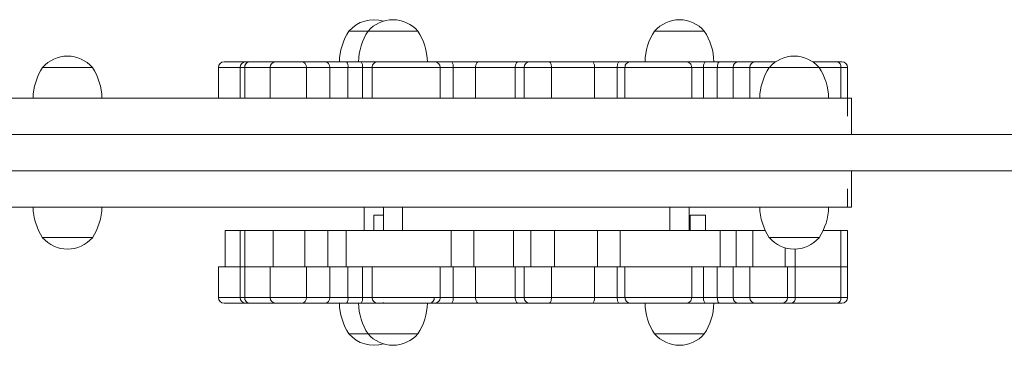
# Model space of a CAD drawing. Units: millimetres. Extents: x 2534 to 10672, y 1075 to 11150.
# Drawn here: x 6765 to 7280, y 2574 to 2744 of the extents above; entities that cross this region are included whole.
import ezdxf

# ---------------------------------------------------------------- set-up
doc = ezdxf.new("R2010")
doc.units = ezdxf.units.MM

msp = doc.modelspace()

# ---------------------------------------------------------------- linework, layer by layer
at = {"color": 7, "linetype": 'Continuous', "lineweight": 15}
for p, q in [((6946.93, 2738.16), (6936.93, 2738.16)), ((6972.93, 2738.16), (6946.93, 2738.16)), ((7122.75, 2738.16), (7096.75, 2738.16)), ((6802.75, 2719.16), (6776.75, 2719.16)), ((6868.69, 2719.16), (6868.69, 2703.16)), ((6871.69, 2722.16), (6881.77, 2722.16)), ((6880.04, 2719.16), (6880.04, 2703.16)), ((6881.77, 2722.16), (6883.04, 2722.16)), ((6882.44, 2703.16), (6882.44, 2719.16)), ((6883.04, 2722.16), (6884.77, 2722.16)), ((6884.77, 2722.16), (6898.74, 2722.16)), ((6895.74, 2719.16), (6895.74, 2703.16)), ((6898.74, 2722.16), (6912.11, 2722.16)), ((6912.11, 2722.16), (6924.29, 2722.16)), ((6914.72, 2703.16), (6914.72, 2719.16)), ((6926.9, 2719.16), (6914.72, 2719.16)), ((6924.29, 2722.16), (6935.66, 2722.16)), ((6926.9, 2703.16), (6926.9, 2719.16)), ((6936.38, 2719.16), (6926.9, 2719.16)), ((6935.66, 2722.16), (6943.31, 2722.16)), ((6936.38, 2719.16), (6936.38, 2703.16)), ((6944.02, 2719.16), (6936.38, 2719.16)), ((6943.31, 2722.16), (6951.87, 2722.16)), ((6944.02, 2703.16), (6944.02, 2719.16)), ((6949.01, 2719.16), (6949.01, 2703.16)), ((6981.85, 2722.16), (6983.04, 2722.16)), ((6983.04, 2722.16), (6990.68, 2722.16)), ((6984.6, 2703.16), (6984.6, 2719.16)), ((6990.68, 2722.16), (7004.75, 2722.16)), ((7003.12, 2719.16), (6991.4, 2719.16)), ((6991.4, 2703.16), (6991.4, 2719.16)), ((7003.12, 2719.16), (7003.12, 2703.16)), ((7023.85, 2719.16), (7003.12, 2719.16)), ((7004.75, 2722.16), (7025.48, 2722.16)), ((7023.85, 2703.16), (7023.85, 2719.16)), ((7025.48, 2722.16), (7031.5, 2722.16)), ((7028.5, 2719.16), (7028.5, 2703.16)), ((7031.5, 2722.16), (7041.58, 2722.16)), ((7041.58, 2722.16), (7064.11, 2722.16)), ((7065.33, 2719.16), (7042.81, 2719.16)), ((7042.81, 2703.16), (7042.81, 2719.16)), ((7064.11, 2722.16), (7078.37, 2722.16)), ((7065.33, 2703.16), (7065.33, 2719.16)), ((7077.22, 2719.16), (7065.33, 2719.16)), ((7077.22, 2719.16), (7077.22, 2703.16)), ((7078.37, 2722.16), (7084.08, 2722.16)), ((7081.22, 2719.16), (7081.22, 2703.16)), ((7113.16, 2722.16), (7123.43, 2722.16)), ((7116.16, 2703.16), (7116.16, 2719.16)), ((7122.28, 2703.16), (7122.28, 2719.16)), ((7129.55, 2719.16), (7122.28, 2719.16)), ((7123.43, 2722.16), (7130.7, 2722.16)), ((7137.83, 2719.16), (7129.55, 2719.16)), ((7129.55, 2703.16), (7129.55, 2719.16)), ((7130.7, 2722.16), (7140.63, 2722.16)), ((7146.59, 2719.16), (7137.83, 2719.16)), ((7137.83, 2719.16), (7137.83, 2703.16)), ((7140.63, 2722.16), (7149.4, 2722.16)), ((7146.59, 2703.16), (7146.59, 2719.16)), ((7149.4, 2722.16), (7160.08, 2722.16)), ((7182.75, 2719.16), (7156.75, 2719.16)), ((7179.42, 2722.16), (7192.11, 2722.16)), ((7192.11, 2722.16), (7194.66, 2722.16)), ((7194.13, 2703.16), (7194.13, 2719.16)), ((7197.66, 2703.16), (7197.66, 2719.16)), ((7197.67, 2693.66), (7197.67, 2703.16)), ((7199.75, 2693.66), (7199.75, 2703.16)), ((7199.75, 2684.16), (7199.75, 2693.66)), ((7534.75, 2684.16), (5944.75, 2684.16)), ((7534.75, 2665.16), (5944.75, 2665.16)), ((7199.75, 2655.66), (7199.75, 2665.16)), ((7197.67, 2655.66), (7197.67, 2646.16)), ((7199.75, 2646.16), (7199.75, 2655.66)), ((6944.93, 2646.16), (6944.93, 2633.86)), ((6949.98, 2641.86), (6949.98, 2633.86)), ((6949.98, 2641.86), (6952.4, 2641.86)), ((6952.4, 2641.86), (6954.93, 2641.86)), ((6954.93, 2646.16), (6954.93, 2633.86)), ((6964.93, 2633.86), (6964.93, 2646.16)), ((7104.75, 2646.16), (7104.75, 2633.86)), ((7114.75, 2633.86), (7114.75, 2646.16)), ((7115.32, 2641.86), (7115.32, 2633.86)), ((7115.32, 2641.86), (7115.87, 2641.86)), ((7115.87, 2641.86), (7123.32, 2641.86)), ((7123.32, 2633.86), (7123.32, 2641.86)), ((6872.15, 2633.86), (6872.15, 2614.86)), ((6880.04, 2633.86), (6872.15, 2633.86)), ((6880.04, 2633.86), (6880.04, 2614.86)), ((6880.04, 2633.86), (6882.44, 2633.86)), ((6882.44, 2633.86), (6882.44, 2614.86)), ((6882.44, 2633.86), (6897.36, 2633.86)), ((6897.36, 2633.86), (6897.36, 2614.86)), ((6913.77, 2633.86), (6897.36, 2633.86)), ((6913.77, 2633.86), (6913.77, 2614.86)), ((6913.77, 2633.86), (6925.94, 2633.86)), ((6925.94, 2614.86), (6925.94, 2633.86)), ((6925.94, 2633.86), (6935.42, 2633.86)), ((6935.42, 2633.86), (6935.42, 2614.86)), ((6935.42, 2633.86), (6990.45, 2633.86)), ((6990.45, 2614.86), (6990.45, 2633.86)), ((6990.45, 2633.86), (7002.17, 2633.86)), ((7002.17, 2633.86), (7002.17, 2614.86)), ((7002.17, 2633.86), (7022.9, 2633.86)), ((7022.9, 2633.86), (7022.9, 2614.86)), ((7022.9, 2633.86), (7031.97, 2633.86)), ((7031.97, 2633.86), (7031.97, 2614.86)), ((7044.34, 2633.86), (7031.97, 2633.86)), ((7044.34, 2633.86), (7044.34, 2614.86)), ((7044.34, 2633.86), (7066.87, 2633.86)), ((7066.87, 2614.86), (7066.87, 2633.86)), ((7066.87, 2633.86), (7078.75, 2633.86)), ((7078.75, 2633.86), (7078.75, 2614.86)), ((7078.75, 2633.86), (7131.08, 2633.86)), ((7131.08, 2614.86), (7131.08, 2633.86)), ((7131.08, 2633.86), (7139.36, 2633.86)), ((7139.36, 2633.86), (7139.36, 2614.86)), ((7139.36, 2633.86), (7148.12, 2633.86)), ((7148.12, 2633.86), (7148.12, 2614.86)), ((7148.12, 2633.86), (7154.65, 2633.86)), ((7184.84, 2633.86), (7194.13, 2633.86)), ((7194.13, 2633.86), (7194.13, 2614.86)), ((7197.66, 2633.86), (7194.13, 2633.86)), ((7197.66, 2614.86), (7197.66, 2633.86)), ((6776.75, 2630.16), (6802.75, 2630.16)), ((6776.75, 2630.16), (6789.75, 2630.16)), ((6789.75, 2630.16), (6802.75, 2630.16)), ((7156.75, 2630.16), (7182.75, 2630.16)), ((7156.75, 2630.16), (7169.75, 2630.16)), ((7169.75, 2630.16), (7182.75, 2630.16)), ((7165.11, 2614.86), (7165.11, 2624.8)), ((6868.69, 2614.86), (6868.69, 2598.86)), ((6868.69, 2614.86), (6880.04, 2614.86)), ((6880.04, 2614.86), (6880.04, 2598.86)), ((6880.04, 2614.86), (6882.44, 2614.86)), ((6882.44, 2614.86), (6895.74, 2614.86)), ((6882.44, 2614.86), (6882.44, 2598.86)), ((6895.74, 2614.86), (6895.74, 2598.86)), ((6895.74, 2614.86), (6914.72, 2614.86)), ((6914.72, 2614.86), (6914.72, 2598.86)), ((6914.72, 2614.86), (6926.9, 2614.86)), ((6926.9, 2598.86), (6926.9, 2614.86)), ((6926.9, 2614.86), (6936.38, 2614.86)), ((6936.38, 2614.86), (6936.38, 2598.86)), ((6936.38, 2614.86), (6944.02, 2614.86)), ((6944.02, 2614.86), (6944.02, 2598.86)), ((6944.02, 2614.86), (6949.01, 2614.86)), ((6949.01, 2614.86), (6949.01, 2598.86)), ((6984.6, 2598.86), (6984.6, 2614.86)), ((6984.71, 2614.86), (6991.4, 2614.86)), ((6991.4, 2598.86), (6991.4, 2614.86)), ((6991.4, 2614.86), (7003.12, 2614.86)), ((7003.12, 2614.86), (7003.12, 2598.86)), ((7003.12, 2614.86), (7023.85, 2614.86)), ((7023.85, 2614.86), (7023.85, 2598.86)), ((7023.85, 2614.86), (7028.5, 2614.86)), ((7028.5, 2614.86), (7028.5, 2598.86)), ((7028.5, 2614.86), (7042.81, 2614.86)), ((7042.81, 2614.86), (7042.81, 2598.86)), ((7042.81, 2614.86), (7065.33, 2614.86)), ((7065.33, 2598.86), (7065.33, 2614.86)), ((7065.33, 2614.86), (7077.22, 2614.86)), ((7077.22, 2614.86), (7077.22, 2598.86)), ((7077.22, 2614.86), (7081.05, 2614.86)), ((7081.22, 2614.86), (7081.22, 2598.86)), ((7116.16, 2598.86), (7116.16, 2614.86)), ((7116.16, 2614.86), (7122.28, 2614.86)), ((7122.28, 2614.86), (7122.28, 2598.86)), ((7122.28, 2614.86), (7129.55, 2614.86)), ((7129.55, 2598.86), (7129.55, 2614.86)), ((7129.55, 2614.86), (7137.83, 2614.86)), ((7137.83, 2614.86), (7137.83, 2598.86)), ((7137.83, 2614.86), (7146.59, 2614.86)), ((7146.59, 2614.86), (7146.59, 2598.86)), ((7146.59, 2614.86), (7166.23, 2614.86)), ((7166.23, 2598.86), (7166.23, 2614.86)), ((7170.27, 2614.86), (7166.23, 2614.86)), ((7170.27, 2614.86), (7194.13, 2614.86)), ((7170.27, 2614.86), (7170.27, 2598.86)), ((7197.66, 2614.86), (7194.13, 2614.86)), ((7194.13, 2614.86), (7194.13, 2598.86)), ((7197.66, 2598.86), (7197.66, 2614.86)), ((6881.77, 2595.86), (6871.69, 2595.86)), ((6883.04, 2595.86), (6881.77, 2595.86)), ((6884.77, 2595.86), (6883.04, 2595.86)), ((6898.74, 2595.86), (6884.77, 2595.86)), ((6912.11, 2595.86), (6898.74, 2595.86)), ((6924.29, 2595.86), (6912.11, 2595.86)), ((6914.72, 2598.86), (6926.9, 2598.86)), ((6935.66, 2595.86), (6924.29, 2595.86)), ((6926.9, 2598.86), (6936.38, 2598.86)), ((6943.31, 2595.86), (6935.66, 2595.86)), ((6936.38, 2598.86), (6944.02, 2598.86)), ((6952.01, 2595.86), (6943.31, 2595.86)), ((6983.04, 2595.86), (6981.79, 2595.86)), ((6990.68, 2595.86), (6983.04, 2595.86)), ((7004.75, 2595.86), (6990.68, 2595.86)), ((6991.4, 2598.86), (7003.12, 2598.86)), ((7003.12, 2598.86), (7023.85, 2598.86)), ((7025.48, 2595.86), (7004.75, 2595.86)), ((7031.5, 2595.86), (7025.48, 2595.86)), ((7041.58, 2595.86), (7031.5, 2595.86)), ((7064.11, 2595.86), (7041.58, 2595.86)), ((7042.81, 2598.86), (7065.33, 2598.86)), ((7078.37, 2595.86), (7064.11, 2595.86)), ((7065.33, 2598.86), (7077.22, 2598.86)), ((7084.13, 2595.86), (7078.37, 2595.86)), ((7123.43, 2595.86), (7113.32, 2595.86)), ((7116.02, 2598.86), (7116.08, 2598.86)), ((7122.28, 2598.86), (7129.55, 2598.86)), ((7130.7, 2595.86), (7123.43, 2595.86)), ((7129.55, 2598.86), (7137.83, 2598.86)), ((7140.63, 2595.86), (7130.7, 2595.86)), ((7137.83, 2598.86), (7146.59, 2598.86)), ((7149.4, 2595.86), (7140.63, 2595.86)), ((7163.23, 2595.86), (7149.4, 2595.86)), ((7168.24, 2595.86), (7163.23, 2595.86)), ((7192.11, 2595.86), (7168.24, 2595.86)), ((7170.27, 2598.86), (7194.13, 2598.86)), ((7194.66, 2595.86), (7192.11, 2595.86)), ((6936.93, 2579.86), (6946.93, 2579.86)), ((6946.93, 2579.86), (6972.93, 2579.86)), ((6946.93, 2579.86), (6959.93, 2579.86)), ((6959.93, 2579.86), (6972.93, 2579.86)), ((7096.75, 2579.86), (7122.75, 2579.86)), ((7096.75, 2579.86), (7109.75, 2579.86)), ((7109.75, 2579.86), (7122.75, 2579.86))]:
    msp.add_line(p, q, dxfattribs=at)
at = {"color": 8, "linetype": 'Continuous', "lineweight": 15}
for p, q in [((6880.04, 2719.16), (6868.69, 2719.16)), ((6882.44, 2719.16), (6880.04, 2719.16)), ((6895.74, 2719.16), (6882.44, 2719.16)), ((6914.72, 2719.16), (6895.74, 2719.16)), ((6948.85, 2719.16), (6944.02, 2719.16)), ((6991.4, 2719.16), (6984.6, 2719.16)), ((7028.5, 2719.16), (7023.85, 2719.16)), ((7042.81, 2719.16), (7028.5, 2719.16)), ((7081.22, 2719.16), (7077.22, 2719.16)), ((7122.28, 2719.16), (7116.16, 2719.16)), ((7156.75, 2719.16), (7146.59, 2719.16)), ((7194.13, 2719.16), (7182.75, 2719.16)), ((7197.66, 2719.16), (7194.13, 2719.16)), ((7170.27, 2624.16), (7170.27, 2614.86)), ((6868.69, 2598.86), (6880.04, 2598.86)), ((6880.04, 2598.86), (6882.44, 2598.86)), ((6882.44, 2598.86), (6895.74, 2598.86)), ((6895.74, 2598.86), (6914.72, 2598.86)), ((6944.02, 2598.86), (6949.01, 2598.86)), ((6984.6, 2598.86), (6991.4, 2598.86)), ((7023.85, 2598.86), (7028.5, 2598.86)), ((7028.5, 2598.86), (7042.81, 2598.86)), ((7077.22, 2598.86), (7081.22, 2598.86)), ((7116.31, 2598.86), (7122.28, 2598.86)), ((7146.59, 2598.86), (7166.23, 2598.86)), ((7166.23, 2598.86), (7170.27, 2598.86)), ((7194.13, 2598.86), (7197.66, 2598.86))]:
    msp.add_line(p, q, dxfattribs=at)
at = {"color": 8, "linetype": 'Continuous', "lineweight": 15, "flags": 128}
for points in [[(6882.14, 2722.02), (6882.01, 2722.1), (6881.77, 2722.16)], [(6983.48, 2721.49), (6983.43, 2721.65), (6983.31, 2721.93), (6983.17, 2722.1), (6983.04, 2722.16)], [(6882.14, 2596), (6882.01, 2595.92), (6881.77, 2595.86)], [(6983.48, 2596.53), (6983.43, 2596.37), (6983.31, 2596.09), (6983.17, 2595.92), (6983.04, 2595.86)]]:
    msp.add_lwpolyline(points, dxfattribs=at)
at = {"color": 7, "linetype": 'Continuous', "lineweight": 15, "flags": 128}
for points in [[(7003.12, 2719.16), (7003.15, 2719.74), (7003.24, 2720.3), (7003.39, 2720.82), (7003.6, 2721.28), (7003.84, 2721.65), (7004.13, 2721.93), (7004.43, 2722.1), (7004.75, 2722.16)], [(7023.85, 2719.16), (7023.88, 2719.74), (7023.97, 2720.3), (7024.12, 2720.82), (7024.33, 2721.28), (7024.57, 2721.65), (7024.85, 2721.93), (7025.16, 2722.1), (7025.48, 2722.16)], [(7042.81, 2719.16), (7042.78, 2719.74), (7042.71, 2720.3), (7042.6, 2720.82), (7042.45, 2721.28), (7042.26, 2721.65), (7042.05, 2721.93), (7041.82, 2722.1), (7041.58, 2722.16)], [(7065.33, 2719.16), (7065.31, 2719.74), (7065.24, 2720.3), (7065.13, 2720.82), (7064.97, 2721.28), (7064.79, 2721.65), (7064.58, 2721.93), (7064.35, 2722.1), (7064.11, 2722.16)], [(7077.22, 2719.16), (7077.24, 2719.74), (7077.31, 2720.3), (7077.41, 2720.82), (7077.56, 2721.28), (7077.73, 2721.65), (7077.93, 2721.93), (7078.14, 2722.1), (7078.37, 2722.16)], [(7122.28, 2719.16), (7122.3, 2719.74), (7122.36, 2720.3), (7122.47, 2720.82), (7122.61, 2721.28), (7122.79, 2721.65), (7122.99, 2721.93), (7123.2, 2722.1), (7123.43, 2722.16)], [(7129.55, 2719.16), (7129.57, 2719.74), (7129.64, 2720.3), (7129.74, 2720.82), (7129.89, 2721.28), (7130.06, 2721.65), (7130.26, 2721.93), (7130.48, 2722.1), (7130.7, 2722.16)], [(7003.12, 2598.86), (7003.15, 2598.28), (7003.24, 2597.72), (7003.39, 2597.2), (7003.6, 2596.74), (7003.84, 2596.37), (7004.13, 2596.09), (7004.43, 2595.92), (7004.75, 2595.86)], [(7023.85, 2598.86), (7023.88, 2598.28), (7023.97, 2597.72), (7024.12, 2597.2), (7024.33, 2596.74), (7024.57, 2596.37), (7024.85, 2596.09), (7025.16, 2595.92), (7025.48, 2595.86)], [(7042.81, 2598.86), (7042.78, 2598.28), (7042.71, 2597.72), (7042.6, 2597.2), (7042.45, 2596.74), (7042.26, 2596.37), (7042.05, 2596.09), (7041.82, 2595.92), (7041.58, 2595.86)], [(7065.33, 2598.86), (7065.31, 2598.28), (7065.24, 2597.72), (7065.13, 2597.2), (7064.97, 2596.74), (7064.79, 2596.37), (7064.58, 2596.09), (7064.35, 2595.92), (7064.11, 2595.86)], [(7077.22, 2598.86), (7077.24, 2598.28), (7077.31, 2597.72), (7077.41, 2597.2), (7077.56, 2596.74), (7077.73, 2596.37), (7077.93, 2596.09), (7078.14, 2595.92), (7078.37, 2595.86)], [(7122.28, 2598.86), (7122.3, 2598.28), (7122.36, 2597.72), (7122.47, 2597.2), (7122.61, 2596.74), (7122.79, 2596.37), (7122.99, 2596.09), (7123.2, 2595.92), (7123.43, 2595.86)], [(7129.55, 2598.86), (7129.57, 2598.28), (7129.64, 2597.72), (7129.74, 2597.2), (7129.89, 2596.74), (7130.06, 2596.37), (7130.26, 2596.09), (7130.48, 2595.92), (7130.7, 2595.86)]]:
    msp.add_lwpolyline(points, dxfattribs=at)
at = {"color": 7, "linetype": 'Continuous', "lineweight": 15}
for centre, radius, start, end in [((6949.93, 2727.07), 17.08, 72.9814, 139.5503), ((6959.93, 2727.07), 17.08, 40.4497, 139.5503), ((7109.75, 2727.07), 17.08, 40.4497, 139.5503), ((6961.93, 2721.56), 30, 146.4225, 178.8694), ((6971.93, 2721.56), 30, 146.4225, 178.8694), ((6947.94, 2721.56), 30, 1.1306, 33.5775), ((7121.74, 2721.56), 30, 146.4225, 178.8694), ((7097.75, 2721.56), 30, 1.1306, 33.5775), ((6789.75, 2708.07), 17.08, 40.4497, 139.5503), ((7169.75, 2708.07), 17.08, 40.4497, 139.5503), ((6801.74, 2702.56), 30, 146.4225, 178.8694), ((6777.75, 2702.56), 30, 1.1306, 33.5775), ((6871.69, 2719.16), 3, 90, 180), ((6883.04, 2719.16), 3, 90, 180), ((6885.15, 2719.45), 2.73, 97.9764, 186.2037), ((6898.74, 2719.16), 3, 90, 180), ((6911.9, 2719.34), 2.83, 356.3005, 85.7468), ((6924.08, 2719.34), 2.83, 356.3005, 85.7468), ((6932.69, 2719.86), 3.75, 349.1336, 37.6533), ((6940.34, 2719.86), 3.75, 349.1336, 37.6533), ((6952.01, 2719.16), 3, 89.9999, 180.2419), ((6981.6, 2719.16), 3, 0.152, 90.0007), ((6987.71, 2719.86), 3.75, 349.1336, 37.6533), ((7031.5, 2719.16), 3, 90, 180), ((7084.22, 2719.16), 3, 89.9999, 180.3449), ((7113.16, 2719.16), 3, 359.9925, 90), ((7140.73, 2719.25), 2.91, 91.9928, 181.863), ((7149.5, 2719.25), 2.91, 91.9928, 181.863), ((7181.74, 2702.56), 30, 146.4225, 178.8694), ((7157.75, 2702.56), 30, 1.1306, 33.5775), ((7191.5, 2719.56), 2.66, 351.1588, 76.8245), ((7194.66, 2719.16), 3, 0, 90), ((6801.74, 2646.75), 30, 181.1306, 213.5775), ((6777.75, 2646.75), 30, 326.4225, 358.8694), ((7181.74, 2646.75), 30, 181.1306, 213.5775), ((7157.75, 2646.75), 30, 326.4225, 358.8694), ((6789.75, 2641.24), 17.08, 220.4497, 319.5503), ((7169.75, 2641.24), 17.08, 220.4497, 319.5503), ((6871.69, 2598.86), 3, 180, 270), ((6883.04, 2598.86), 3, 180, 270), ((6885.15, 2598.57), 2.73, 173.7963, 262.0236), ((6898.74, 2598.86), 3, 180, 270), ((6911.9, 2598.68), 2.83, 274.2532, 3.6995), ((6924.08, 2598.68), 2.83, 274.2532, 3.6995), ((6961.93, 2596.46), 30, 181.1306, 213.5775), ((6932.69, 2598.16), 3.75, 322.3467, 10.8664), ((6971.93, 2596.46), 30, 181.1306, 213.5775), ((6940.34, 2598.16), 3.75, 322.3467, 10.8664), ((6952.01, 2598.86), 3, 180.4728, 270), ((6953.35, 2598.86), 3, 269.9999, 301.8412), ((6947.94, 2596.46), 30, 326.4225, 358.8694), ((6978.85, 2598.52), 2.69, 280.1255, 7.4025), ((6981.6, 2598.86), 3, 269.9999, 0.2943), ((6987.71, 2598.16), 3.75, 322.3467, 10.8664), ((7031.5, 2598.86), 3, 180, 270), ((7084.22, 2598.86), 3, 180.1132, 270.0001), ((7121.74, 2596.46), 30, 181.1306, 213.5775), ((7113.16, 2598.86), 3, 269.9999, 0.4344), ((7097.75, 2596.46), 30, 326.4225, 358.8694), ((7140.73, 2598.77), 2.91, 178.137, 268.0072), ((7149.5, 2598.77), 2.91, 178.137, 268.0072), ((7163.23, 2598.86), 3, 270, 0), ((7167.64, 2598.46), 2.66, 283.1755, 8.8412), ((7191.5, 2598.46), 2.66, 283.1755, 8.8412), ((7194.66, 2598.86), 3, 270, 0), ((6949.93, 2590.95), 17.08, 220.4497, 287.0186), ((6959.93, 2590.95), 17.08, 220.4497, 319.5503), ((7109.75, 2590.95), 17.08, 220.4497, 319.5503)]:
    msp.add_arc(centre, radius, start, end, dxfattribs=at)
at = {"color": 8, "linetype": 'Continuous', "lineweight": 15}
for points, knots in [([(6984.55, 2719.16), (6984.56, 2719.16), (6984.6, 2719.16), (6984.25, 2719.16), (6983.55, 2719.16), (6982.44, 2719.16), (6980.67, 2719.16), (6978.09, 2719.16), (6974.79, 2719.16), (6971.29, 2719.16), (6967.81, 2719.16), (6964.22, 2719.16), (6960.91, 2719.16), (6957.91, 2719.16), (6955.49, 2719.16), (6953.44, 2719.16), (6951.47, 2719.16), (6950.02, 2719.16), (6949.28, 2719.16), (6948.94, 2719.16), (6949.06, 2719.16), (6949.09, 2719.16)], [0, 0, 0, 0, 0.01903, 0.059282, 0.100673, 0.14787, 0.196279, 0.273421, 0.353838, 0.423865, 0.495627, 0.565348, 0.636961, 0.692732, 0.749949, 0.794284, 0.839795, 0.911143, 0.949039, 0.988156, 1, 1, 1, 1]), ([(7116.16, 2719.16), (7116.05, 2719.16), (7115.88, 2719.16), (7114.74, 2719.16), (7113.51, 2719.16), (7111.98, 2719.16), (7110.19, 2719.16), (7108.1, 2719.16), (7105.3, 2719.16), (7101.83, 2719.16), (7098.01, 2719.16), (7094.39, 2719.16), (7091.13, 2719.16), (7088.12, 2719.16), (7085.65, 2719.16), (7083.73, 2719.16), (7082.42, 2719.16), (7081.63, 2719.16), (7081.19, 2719.16), (7081.3, 2719.16), (7081.34, 2719.16)], [0, 0, 0, 0, 0.072893, 0.114983, 0.158747, 0.199002, 0.240395, 0.287595, 0.336007, 0.413153, 0.493575, 0.563605, 0.635372, 0.705096, 0.776713, 0.832488, 0.889708, 0.934045, 0.979559, 1, 1, 1, 1]), ([(6949.16, 2598.86), (6949.13, 2598.86), (6949.06, 2598.86), (6949.7, 2598.86), (6950.64, 2598.86), (6951.94, 2598.86), (6953.52, 2598.86), (6955.44, 2598.86), (6958.08, 2598.86), (6961.45, 2598.86), (6965.29, 2598.86), (6969.01, 2598.86), (6972.45, 2598.86), (6975.73, 2598.86), (6978.51, 2598.86), (6980.78, 2598.86), (6982.42, 2598.86), (6983.58, 2598.86), (6984.43, 2598.86), (6984.48, 2598.86), (6984.5, 2598.86)], [0, 0, 0, 0, 0.038017, 0.080102, 0.123861, 0.16411, 0.205498, 0.252693, 0.301098, 0.378235, 0.458647, 0.528668, 0.600427, 0.670142, 0.74175, 0.797518, 0.854731, 0.899063, 0.944571, 1, 1, 1, 1]), ([(7081.26, 2598.86), (7081.26, 2598.86), (7081.25, 2598.86), (7081.64, 2598.86), (7082.41, 2598.86), (7083.81, 2598.86), (7086.01, 2598.86), (7088.97, 2598.86), (7092.22, 2598.86), (7095.55, 2598.86), (7099.06, 2598.86), (7102.39, 2598.86), (7105.48, 2598.86), (7108.03, 2598.86), (7110.28, 2598.86), (7112.51, 2598.86), (7114.27, 2598.86), (7115.4, 2598.86), (7116.07, 2598.86), (7116.04, 2598.86), (7116.02, 2598.86)], [0, 0, 0, 0, 0.024313, 0.0657033, 0.1129007, 0.1613092, 0.2384506, 0.3188676, 0.3888934, 0.460656, 0.5303759, 0.6019883, 0.6577596, 0.7149761, 0.7593109, 0.8048215, 0.8761695, 0.914065, 0.9531816, 1, 1, 1, 1])]:
    msp.add_open_spline(points, degree=3, knots=knots, dxfattribs=at)
at = {"color": 7, "linetype": 'Continuous', "lineweight": 15}
for points, knots in [([(6952.07, 2722.16), (6952.05, 2722.16), (6951.91, 2722.16), (6952.55, 2722.16), (6954.14, 2722.16), (6956.45, 2722.16), (6958.96, 2722.16), (6961.47, 2722.16), (6964.29, 2722.16), (6967.38, 2722.16), (6970.41, 2722.16), (6973.41, 2722.16), (6976.25, 2722.16), (6978.42, 2722.16), (6979.91, 2722.16), (6980.99, 2722.16), (6981.71, 2722.16), (6981.53, 2722.16), (6981.5, 2722.16)], [0, 0, 0, 0, 0.010246, 0.0788711, 0.1440941, 0.2303714, 0.2879666, 0.3456364, 0.4205076, 0.4954406, 0.5713432, 0.6472351, 0.7297517, 0.8121096, 0.8596008, 0.9070374, 0.9833158, 1, 1, 1, 1]), ([(7084.31, 2722.16), (7084.28, 2722.16), (7084.15, 2722.16), (7084.93, 2722.16), (7086.23, 2722.16), (7087.86, 2722.16), (7089.96, 2722.16), (7092.55, 2722.16), (7095.39, 2722.16), (7098.48, 2722.16), (7101.76, 2722.16), (7104.67, 2722.16), (7107, 2722.16), (7109.13, 2722.16), (7111.3, 2722.16), (7112.91, 2722.16), (7113.08, 2722.16), (7113.16, 2722.16)], [0, 0, 0, 0, 0.018764, 0.104945, 0.162476, 0.220082, 0.294869, 0.369718, 0.445536, 0.521343, 0.603768, 0.686034, 0.733472, 0.780856, 0.857049, 0.933717, 1, 1, 1, 1]), ([(6739.75, 2703.16), (6749.43, 2703.16), (6768.77, 2703.16), (6797.67, 2703.16), (6826.36, 2703.16), (6854.73, 2703.16), (6882.67, 2703.16), (6910.08, 2703.16), (6936.13, 2703.16), (6960.78, 2703.16), (6984, 2703.16), (7006.47, 2703.16), (7028.1, 2703.16), (7048.83, 2703.16), (7067.07, 2703.16), (7082.97, 2703.16), (7096.71, 2703.16), (7109.78, 2703.16), (7122.14, 2703.16), (7133.68, 2703.16), (7144.39, 2703.16), (7154.23, 2703.16), (7163.23, 2703.16), (7171.51, 2703.16), (7178.94, 2703.16), (7185.44, 2703.16), (7190.77, 2703.16), (7195, 2703.16), (7196.78, 2703.16), (7197.67, 2703.16)], [0, 0, 0, 0, 0.049797, 0.09951, 0.149042, 0.198297, 0.247185, 0.295623, 0.34353, 0.386924, 0.429773, 0.472038, 0.513695, 0.554727, 0.595131, 0.625568, 0.65565, 0.685391, 0.714812, 0.743931, 0.772254, 0.800326, 0.828182, 0.855855, 0.884912, 0.913827, 0.942626, 0.971343, 1, 1, 1, 1]), ([(7199.7, 2703.16), (7199.64, 2703.16), (7199.51, 2703.16), (7198.3, 2703.16), (7197.66, 2703.16)], [0, 0, 0, 0, 0.474947, 1, 1, 1, 1]), ([(7199.57, 2693.66), (7199.68, 2693.66), (7199.8, 2693.66), (7199.74, 2693.66), (7199.74, 2693.66)], [0, 0, 0, 0, 0.944855, 1, 1, 1, 1]), ([(7199.57, 2655.66), (7199.68, 2655.66), (7199.8, 2655.66), (7199.74, 2655.66), (7199.74, 2655.66)], [0, 0, 0, 0, 0.945724, 1, 1, 1, 1]), ([(7197.67, 2646.16), (7196.78, 2646.16), (7195, 2646.16), (7190.77, 2646.16), (7185.44, 2646.16), (7178.94, 2646.16), (7171.46, 2646.16), (7163.08, 2646.16), (7153.89, 2646.16), (7143.83, 2646.16), (7132.95, 2646.16), (7121.35, 2646.16), (7109.1, 2646.16), (7096.23, 2646.16), (7082.72, 2646.16), (7067.91, 2646.16), (7051.75, 2646.16), (7034.2, 2646.16), (7015.97, 2646.16), (6997.11, 2646.16), (6977.78, 2646.16), (6958.04, 2646.16), (6937.93, 2646.16), (6917.39, 2646.16), (6895.12, 2646.16), (6871.09, 2646.16), (6845.32, 2646.16), (6819.22, 2646.16), (6792.87, 2646.16), (6766.35, 2646.16), (6748.62, 2646.16), (6739.75, 2646.16)], [0, 0, 0, 0, 0.0286564, 0.0573731, 0.0861723, 0.1150861, 0.1441435, 0.1723208, 0.200688, 0.2292813, 0.2581353, 0.2872753, 0.3161897, 0.3454142, 0.3749677, 0.4048634, 0.4393819, 0.4743599, 0.5097962, 0.5456837, 0.5820098, 0.618096, 0.6545637, 0.6913863, 0.7285347, 0.7731352, 0.8180855, 0.8633191, 0.9087658, 0.9543513, 1, 1, 1, 1]), ([(7197.66, 2646.16), (7198.31, 2646.16), (7199.53, 2646.16), (7199.63, 2646.16), (7199.68, 2646.16)], [0, 0, 0, 0, 0.534595, 1, 1, 1, 1]), ([(6949.06, 2614.86), (6949.07, 2614.86), (6949.08, 2614.86), (6949.8, 2614.86), (6951.11, 2614.86), (6952.98, 2614.86), (6955.61, 2614.86), (6959.03, 2614.86), (6962.98, 2614.86), (6966.71, 2614.86), (6970.16, 2614.86), (6973.48, 2614.86), (6976.81, 2614.86), (6979.99, 2614.86), (6982.38, 2614.86), (6983.83, 2614.86), (6984.53, 2614.86), (6984.53, 2614.86), (6984.53, 2614.86)], [0, 0, 0, 0, 0.036221, 0.087286, 0.13972, 0.19362, 0.248659, 0.331478, 0.411625, 0.485918, 0.552449, 0.618979, 0.693272, 0.773419, 0.856238, 0.911278, 0.965177, 1, 1, 1, 1]), ([(7081.22, 2614.86), (7081.28, 2614.86), (7081.4, 2614.86), (7082.46, 2614.86), (7084.36, 2614.86), (7087.15, 2614.86), (7090.18, 2614.86), (7093.3, 2614.86), (7096.61, 2614.86), (7100.29, 2614.86), (7104.3, 2614.86), (7107.9, 2614.86), (7110.79, 2614.86), (7112.93, 2614.86), (7114.6, 2614.86), (7115.67, 2614.86), (7116.16, 2614.86), (7116.11, 2614.86), (7116.1, 2614.86)], [0, 0, 0, 0, 0.05375, 0.108791, 0.191612, 0.271762, 0.346058, 0.41259, 0.479122, 0.553418, 0.633568, 0.716389, 0.77143, 0.825331, 0.877767, 0.928834, 0.978809, 1, 1, 1, 1]), ([(6981.53, 2595.86), (6981.51, 2595.86), (6981.44, 2595.86), (6980.23, 2595.86), (6978.55, 2595.86), (6976.64, 2595.86), (6974.27, 2595.86), (6971.45, 2595.86), (6968.46, 2595.86), (6965.27, 2595.86), (6961.98, 2595.86), (6959.15, 2595.86), (6956.95, 2595.86), (6954.99, 2595.86), (6953.14, 2595.86), (6952.04, 2595.86), (6952.1, 2595.86), (6952.12, 2595.86)], [0, 0, 0, 0, 0.051179, 0.137337, 0.194854, 0.252444, 0.327213, 0.402043, 0.477841, 0.553629, 0.636032, 0.718277, 0.765703, 0.813074, 0.889248, 0.965897, 1, 1, 1, 1]), ([(6984.5, 2598.86), (6984.53, 2598.86), (6984.64, 2598.86), (6984.46, 2598.86), (6984.23, 2598.86), (6984.21, 2598.86)], [0, 0, 0, 0, 0.277883, 0.939529, 1, 1, 1, 1]), ([(7113.06, 2595.86), (7113.07, 2595.86), (7113.09, 2595.86), (7112.07, 2595.86), (7110.07, 2595.86), (7107.53, 2595.86), (7104.87, 2595.86), (7102.29, 2595.86), (7099.45, 2595.86), (7096.43, 2595.86), (7093.53, 2595.86), (7090.75, 2595.86), (7088.2, 2595.86), (7086.34, 2595.86), (7085.18, 2595.86), (7084.4, 2595.86), (7084.34, 2595.86), (7084.3, 2595.86)], [0, 0, 0, 0, 0.042715, 0.111235, 0.176357, 0.262502, 0.320009, 0.377591, 0.452347, 0.527165, 0.602951, 0.678726, 0.761116, 0.843348, 0.890766, 0.93813, 1, 1, 1, 1])]:
    msp.add_open_spline(points, degree=3, knots=knots, dxfattribs=at)

doc.saveas('drawing.dxf')
